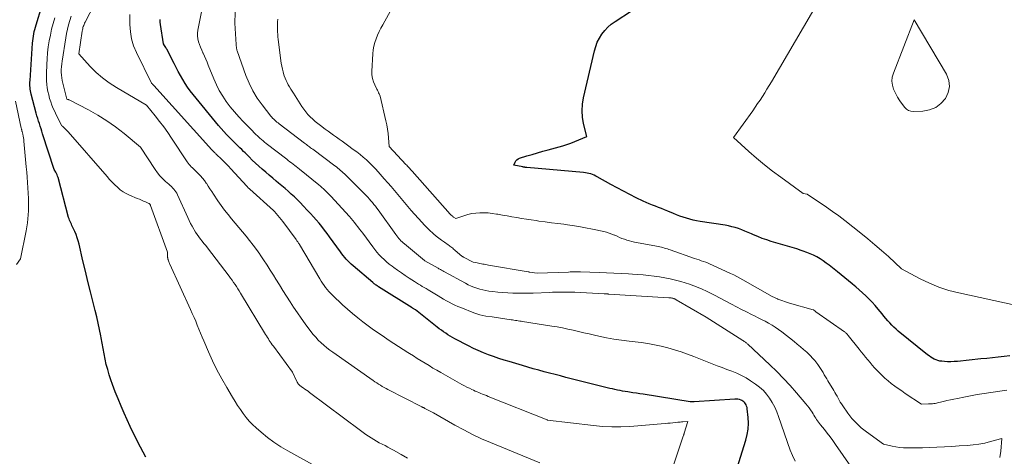
# Model space of a CAD drawing. Units: feet. Extents: x 1171672 to 1176672, y 7068870 to 7076370.
# Drawn here: x 1173230 to 1173415, y 7072837 to 7072919 of the extents above; entities that cross this region are included whole.
import ezdxf

# ---------------------------------------------------------------- set-up
doc = ezdxf.new("R2010")
doc.units = ezdxf.units.FT
doc.header["$MEASUREMENT"] = 0
doc.layers.add('Level 44', color=7, linetype='Continuous', lineweight=0)
doc.layers.add('Level 45', color=7, linetype='Continuous', lineweight=0)

msp = doc.modelspace()

# ---------------------------------------------------------------- linework, layer by layer
at = {"layer": 'Level 44', "color": 32, "linetype": 'Continuous', "lineweight": 30, "flags": 128}
for points, elevation in [([(1173254.02, 7072836.92), (1173253.01, 7072838.81), (1173252.04, 7072840.73), (1173251.11, 7072842.67), (1173249.97, 7072845.14), (1173249.37, 7072846.47), (1173248.81, 7072847.81), (1173248.28, 7072849.17), (1173247.77, 7072850.53), (1173247.48, 7072851.37), (1173247.16, 7072852.33), (1173246.87, 7072853.3), (1173246.62, 7072854.28), (1173246.39, 7072855.27), (1173246.2, 7072856.26), (1173246, 7072857.26), (1173245.82, 7072858.26), (1173245.64, 7072859.26), (1173245.57, 7072859.65), (1173245.35, 7072860.84), (1173245.11, 7072862.03), (1173244.83, 7072863.21), (1173244.54, 7072864.39), (1173244.15, 7072865.91), (1173243.66, 7072867.85), (1173243.17, 7072869.79), (1173242.7, 7072871.74), (1173242.24, 7072873.69), (1173241.53, 7072876.8), (1173241.37, 7072877.41), (1173241.18, 7072878.01), (1173240.96, 7072878.6), (1173240.72, 7072879.18), (1173240.42, 7072879.82), (1173240.31, 7072880.07), (1173240.19, 7072880.32), (1173240.07, 7072880.57), (1173239.95, 7072880.81), (1173239.83, 7072881.06), (1173239.73, 7072881.31), (1173239.64, 7072881.57), (1173239.56, 7072881.83), (1173237.58, 7072889.27), (1173237.49, 7072889.54), (1173237.39, 7072889.81), (1173237.27, 7072890.06), (1173237.14, 7072890.31), (1173236.85, 7072890.79), (1173234.7, 7072897.48), (1173234.54, 7072897.96), (1173234.39, 7072898.44), (1173234.23, 7072898.92), (1173234.08, 7072899.4), (1173233.93, 7072899.88), (1173233.78, 7072900.36), (1173233.64, 7072900.84), (1173233.51, 7072901.33), (1173232.56, 7072904.93), (1173232.48, 7072905.24), (1173232.42, 7072905.55), (1173232.37, 7072905.87), (1173232.34, 7072906.19), (1173232.32, 7072906.5), (1173232.31, 7072906.82), (1173232.31, 7072907.14), (1173232.33, 7072907.46), (1173232.82, 7072914.45), (1173232.86, 7072914.89), (1173232.91, 7072915.33), (1173232.97, 7072915.76), (1173233.05, 7072916.19), (1173233.13, 7072916.62), (1173233.23, 7072917.05), (1173233.34, 7072917.47), (1173233.46, 7072917.89), (1173235.6, 7072924.97)], 2250), ([(1173415.74, 7072855.9), (1173414.68, 7072855.78), (1173413.6, 7072855.65), (1173412.52, 7072855.53), (1173411.44, 7072855.41), (1173410.36, 7072855.3), (1173405.97, 7072854.85), (1173405.35, 7072854.8), (1173404.74, 7072854.78), (1173404.12, 7072854.79), (1173403.51, 7072854.83), (1173403.02, 7072854.87), (1173402.65, 7072854.92), (1173402.29, 7072855), (1173401.95, 7072855.13), (1173401.61, 7072855.28), (1173401.29, 7072855.47), (1173400.97, 7072855.66), (1173400.66, 7072855.88), (1173400.36, 7072856.1), (1173394.89, 7072860.52), (1173394.46, 7072860.88), (1173394.05, 7072861.25), (1173393.66, 7072861.65), (1173393.28, 7072862.05), (1173392.92, 7072862.47), (1173392.56, 7072862.9), (1173392.2, 7072863.32), (1173391.85, 7072863.75), (1173391.12, 7072864.66), (1173390.57, 7072865.3), (1173390.02, 7072865.93), (1173389.43, 7072866.53), (1173388.83, 7072867.11), (1173388.21, 7072867.68), (1173387.58, 7072868.24), (1173386.95, 7072868.79), (1173386.31, 7072869.34), (1173386.25, 7072869.39), (1173385.57, 7072869.96), (1173384.89, 7072870.52), (1173384.2, 7072871.07), (1173383.51, 7072871.62), (1173381.94, 7072872.86), (1173381.39, 7072873.27), (1173380.82, 7072873.68), (1173380.23, 7072874.05), (1173379.64, 7072874.41), (1173379.02, 7072874.73), (1173378.4, 7072875.03), (1173377.75, 7072875.28), (1173377.1, 7072875.52), (1173376.72, 7072875.64), (1173375.86, 7072875.91), (1173375.01, 7072876.18), (1173374.15, 7072876.44), (1173373.29, 7072876.7), (1173371.08, 7072877.34), (1173370.25, 7072877.61), (1173369.42, 7072877.9), (1173368.6, 7072878.22), (1173367.8, 7072878.57), (1173367.38, 7072878.76), (1173366.78, 7072879.02), (1173366.18, 7072879.27), (1173365.58, 7072879.5), (1173364.97, 7072879.72), (1173364.35, 7072879.91), (1173363.72, 7072880.08), (1173363.09, 7072880.22), (1173362.45, 7072880.34), (1173357.77, 7072881.07), (1173357.12, 7072881.19), (1173356.48, 7072881.32), (1173355.85, 7072881.48), (1173355.22, 7072881.66), (1173354.6, 7072881.87), (1173353.98, 7072882.08), (1173353.37, 7072882.31), (1173352.77, 7072882.56), (1173351.72, 7072883), (1173351.14, 7072883.24), (1173350.57, 7072883.47), (1173349.99, 7072883.7), (1173349.41, 7072883.92), (1173348.84, 7072884.14), (1173348.26, 7072884.38), (1173347.7, 7072884.63), (1173347.13, 7072884.89), (1173345.84, 7072885.51), (1173344.64, 7072886.11), (1173343.44, 7072886.71), (1173342.26, 7072887.34), (1173341.09, 7072887.99), (1173338.54, 7072889.42), (1173338.24, 7072889.58), (1173337.94, 7072889.72), (1173337.62, 7072889.85), (1173337.3, 7072889.97), (1173336.98, 7072890.06), (1173336.65, 7072890.14), (1173336.31, 7072890.2), (1173335.98, 7072890.24), (1173325.32, 7072891.17), (1173325.23, 7072891.18), (1173325.14, 7072891.19), (1173325.04, 7072891.2), (1173324.95, 7072891.21), (1173324.86, 7072891.22), (1173324.77, 7072891.24), (1173324.68, 7072891.25), (1173324.59, 7072891.27), (1173322.9, 7072891.59), (1173323.13, 7072892.17), (1173323.28, 7072892.42), (1173323.46, 7072892.64), (1173323.7, 7072892.8), (1173323.96, 7072892.93), (1173325.35, 7072893.34), (1173326.34, 7072893.63), (1173327.33, 7072893.92), (1173328.32, 7072894.21), (1173329.32, 7072894.48), (1173332.08, 7072895.25), (1173332.85, 7072895.48), (1173333.61, 7072895.73), (1173334.35, 7072896.02), (1173335.09, 7072896.34), (1173336.55, 7072897.01), (1173335.97, 7072899.41), (1173335.76, 7072900.61), (1173335.67, 7072901.81), (1173335.75, 7072903.02), (1173335.95, 7072904.22), (1173338, 7072913), (1173338.24, 7072913.84), (1173338.54, 7072914.65), (1173338.93, 7072915.42), (1173339.38, 7072916.16), (1173339.92, 7072916.85), (1173340.5, 7072917.48), (1173341.15, 7072918.04), (1173341.85, 7072918.55), (1173344.94, 7072920.52)], 2270), ([(1173362.85, 7072828.9), (1173366.35, 7072840.09), (1173366.61, 7072841.13), (1173366.78, 7072842.18), (1173366.82, 7072843.25), (1173366.78, 7072844.32), (1173366.6, 7072845.99), (1173366.56, 7072846.23), (1173366.49, 7072846.46), (1173366.4, 7072846.69), (1173366.28, 7072846.9), (1173366.14, 7072847.1), (1173365.97, 7072847.27), (1173365.78, 7072847.41), (1173365.57, 7072847.53), (1173365.45, 7072847.58), (1173365.16, 7072847.69), (1173364.87, 7072847.76), (1173364.57, 7072847.79), (1173364.26, 7072847.8), (1173356.69, 7072847.29), (1173356.59, 7072847.28), (1173356.49, 7072847.28), (1173356.39, 7072847.28), (1173356.29, 7072847.27), (1173356.19, 7072847.27), (1173356.09, 7072847.28), (1173355.99, 7072847.29), (1173355.89, 7072847.3), (1173347.14, 7072848.69), (1173346.5, 7072848.79), (1173345.85, 7072848.89), (1173345.21, 7072848.98), (1173344.56, 7072849.08), (1173344.23, 7072849.12), (1173343.75, 7072849.2), (1173343.27, 7072849.28), (1173342.79, 7072849.37), (1173342.31, 7072849.47), (1173341.83, 7072849.57), (1173341.35, 7072849.68), (1173340.88, 7072849.79), (1173340.4, 7072849.91), (1173332.66, 7072851.86), (1173331.64, 7072852.12), (1173330.62, 7072852.39), (1173329.6, 7072852.65), (1173328.58, 7072852.92), (1173327.56, 7072853.19), (1173326.54, 7072853.48), (1173325.53, 7072853.77), (1173324.52, 7072854.06), (1173322.06, 7072854.8), (1173321.08, 7072855.1), (1173320.11, 7072855.42), (1173319.13, 7072855.75), (1173318.17, 7072856.09), (1173317.21, 7072856.46), (1173316.26, 7072856.86), (1173315.33, 7072857.29), (1173314.42, 7072857.75), (1173311.85, 7072859.1), (1173311.41, 7072859.33), (1173310.98, 7072859.58), (1173310.56, 7072859.84), (1173310.15, 7072860.11), (1173309.74, 7072860.4), (1173309.34, 7072860.68), (1173308.94, 7072860.98), (1173308.55, 7072861.29), (1173304.52, 7072864.49), (1173303.94, 7072864.85), (1173303.88, 7072864.89), (1173297.59, 7072868.83), (1173297.45, 7072868.92), (1173297.3, 7072869.01), (1173297.16, 7072869.11), (1173297.02, 7072869.2), (1173296.89, 7072869.3), (1173296.75, 7072869.4), (1173296.62, 7072869.51), (1173296.49, 7072869.62), (1173292.82, 7072872.76), (1173292.48, 7072873.05), (1173292.16, 7072873.36), (1173291.85, 7072873.67), (1173291.55, 7072874), (1173291.27, 7072874.34), (1173290.98, 7072874.68), (1173290.71, 7072875.03), (1173290.45, 7072875.39), (1173288.42, 7072878.18), (1173287.94, 7072878.82), (1173287.45, 7072879.46), (1173286.95, 7072880.1), (1173286.44, 7072880.72), (1173285.92, 7072881.34), (1173285.39, 7072881.94), (1173284.85, 7072882.54), (1173284.3, 7072883.13), (1173283.5, 7072883.98), (1173282.95, 7072884.55), (1173282.4, 7072885.11), (1173281.83, 7072885.66), (1173281.25, 7072886.19), (1173280.67, 7072886.72), (1173280.07, 7072887.24), (1173279.47, 7072887.75), (1173278.87, 7072888.26), (1173278.42, 7072888.63), (1173277.76, 7072889.17), (1173277.11, 7072889.72), (1173276.46, 7072890.27), (1173275.82, 7072890.83), (1173275.19, 7072891.4), (1173274.56, 7072891.97), (1173273.94, 7072892.56), (1173273.34, 7072893.15), (1173272.59, 7072893.89), (1173272.28, 7072894.2), (1173271.96, 7072894.52), (1173271.64, 7072894.83), (1173271.33, 7072895.15), (1173271.01, 7072895.46), (1173270.69, 7072895.77), (1173270.38, 7072896.09), (1173270.06, 7072896.4), (1173269.63, 7072896.84), (1173269.1, 7072897.38), (1173268.59, 7072897.93), (1173268.09, 7072898.5), (1173267.6, 7072899.07), (1173262.87, 7072904.85), (1173262.34, 7072905.52), (1173261.84, 7072906.21), (1173261.37, 7072906.92), (1173260.92, 7072907.64), (1173260.5, 7072908.38), (1173260.08, 7072909.13), (1173259.68, 7072909.88), (1173259.29, 7072910.64), (1173257.93, 7072913.32), (1173257.84, 7072913.49), (1173257.74, 7072913.67), (1173257.64, 7072913.83), (1173257.54, 7072914), (1173257.33, 7072914.33), (1173256.76, 7072917.97), (1173256.72, 7072918.42), (1173256.71, 7072918.87)], 2260)]:
    msp.add_lwpolyline(points, dxfattribs=dict(at, elevation=elevation))
at = {"layer": 'Level 45', "color": 32, "linetype": 'Continuous', "lineweight": 0, "flags": 128}
for points, elevation in [([(1173415.18, 7072849.46), (1173412.21, 7072849.02), (1173410.94, 7072848.82), (1173409.67, 7072848.62), (1173408.41, 7072848.39), (1173407.15, 7072848.16), (1173405.96, 7072847.92), (1173405.3, 7072847.79), (1173404.64, 7072847.65), (1173403.98, 7072847.5), (1173403.32, 7072847.34), (1173402.5, 7072847.13), (1173402.25, 7072847.08), (1173402.01, 7072847.03), (1173401.77, 7072846.99), (1173401.52, 7072846.95), (1173401.28, 7072846.92), (1173401.03, 7072846.9), (1173400.78, 7072846.89), (1173400.54, 7072846.88), (1173399.24, 7072846.85), (1173396.18, 7072848.86), (1173395.52, 7072849.31), (1173394.86, 7072849.76), (1173394.22, 7072850.22), (1173393.58, 7072850.69), (1173392.96, 7072851.19), (1173392.36, 7072851.7), (1173391.78, 7072852.25), (1173391.23, 7072852.82), (1173390.89, 7072853.19), (1173390.45, 7072853.66), (1173390.02, 7072854.15), (1173389.6, 7072854.63), (1173389.18, 7072855.13), (1173388.76, 7072855.62), (1173388.35, 7072856.12), (1173387.95, 7072856.62), (1173387.54, 7072857.13), (1173385.53, 7072859.68), (1173385.46, 7072859.78), (1173385.38, 7072859.87), (1173385.29, 7072859.97), (1173385.21, 7072860.06), (1173385.12, 7072860.14), (1173385.03, 7072860.23), (1173384.93, 7072860.3), (1173384.83, 7072860.38), (1173379.44, 7072864.16), (1173379.42, 7072864.18), (1173379.4, 7072864.19), (1173379.38, 7072864.2), (1173379.37, 7072864.21), (1173379.3, 7072864.27), (1173379.28, 7072864.28), (1173379.26, 7072864.29), (1173379.24, 7072864.3), (1173379.23, 7072864.32), (1173379.09, 7072864.42), (1173378.98, 7072864.49), (1173378.94, 7072864.51), (1173378.92, 7072864.51), (1173374.54, 7072865.73), (1173372.31, 7072866.53), (1173372.29, 7072866.54), (1173372.28, 7072866.54), (1173372.26, 7072866.55), (1173372.24, 7072866.56), (1173371.28, 7072866.98), (1173365.76, 7072870.14), (1173365.21, 7072870.45), (1173364.64, 7072870.75), (1173364.07, 7072871.04), (1173363.5, 7072871.31), (1173360.08, 7072872.9), (1173359.67, 7072873.08), (1173359.26, 7072873.25), (1173358.85, 7072873.41), (1173358.43, 7072873.56), (1173358.01, 7072873.7), (1173357.59, 7072873.85), (1173357.16, 7072873.99), (1173356.74, 7072874.14), (1173352.2, 7072875.74), (1173351.93, 7072875.83), (1173351.65, 7072875.92), (1173351.37, 7072876.01), (1173351.09, 7072876.09), (1173350.81, 7072876.17), (1173350.53, 7072876.24), (1173350.25, 7072876.31), (1173349.97, 7072876.36), (1173345.49, 7072877.2), (1173345.01, 7072877.3), (1173344.54, 7072877.42), (1173344.07, 7072877.57), (1173343.61, 7072877.73), (1173343.15, 7072877.9), (1173342.7, 7072878.09), (1173342.25, 7072878.28), (1173341.8, 7072878.47), (1173341.74, 7072878.5), (1173341.25, 7072878.7), (1173340.76, 7072878.88), (1173340.26, 7072879.03), (1173339.75, 7072879.16), (1173337.61, 7072879.63), (1173336.34, 7072879.9), (1173335.07, 7072880.13), (1173333.8, 7072880.33), (1173332.52, 7072880.51), (1173332.29, 7072880.54), (1173331.12, 7072880.68), (1173329.95, 7072880.83), (1173328.78, 7072880.99), (1173327.61, 7072881.15), (1173327.09, 7072881.22), (1173326.18, 7072881.35), (1173325.27, 7072881.48), (1173324.37, 7072881.63), (1173323.47, 7072881.78), (1173323.44, 7072881.79), (1173322.55, 7072881.94), (1173321.66, 7072882.1), (1173320.78, 7072882.26), (1173319.89, 7072882.41), (1173319.65, 7072882.46), (1173318.88, 7072882.57), (1173318.11, 7072882.65), (1173317.33, 7072882.69), (1173316.55, 7072882.69), (1173315.78, 7072882.64), (1173315.02, 7072882.53), (1173314.27, 7072882.36), (1173313.53, 7072882.13), (1173312.03, 7072881.59), (1173311.6, 7072881.89), (1173311.52, 7072881.96), (1173311.44, 7072882.02), (1173311.36, 7072882.09), (1173311.28, 7072882.16), (1173311.2, 7072882.23), (1173311.13, 7072882.3), (1173311.05, 7072882.38), (1173310.98, 7072882.45), (1173303.87, 7072890.48), (1173303.72, 7072890.64), (1173303.58, 7072890.8), (1173303.44, 7072890.96), (1173303.3, 7072891.12), (1173303.15, 7072891.28), (1173303.01, 7072891.44), (1173302.87, 7072891.59), (1173302.72, 7072891.75), (1173299.57, 7072895.13), (1173299.44, 7072896.74), (1173299.36, 7072897.54), (1173299.26, 7072898.34), (1173299.11, 7072899.14), (1173298.95, 7072899.93), (1173297.88, 7072904.53), (1173297.69, 7072904.97), (1173297.59, 7072905.19), (1173297.48, 7072905.41), (1173297.38, 7072905.63), (1173297.27, 7072905.84), (1173296.87, 7072906.63), (1173296.62, 7072907.24), (1173296.43, 7072907.87), (1173296.34, 7072908.53), (1173296.32, 7072909.19), (1173296.49, 7072912.48), (1173296.56, 7072913.2), (1173296.68, 7072913.91), (1173296.87, 7072914.6), (1173297.11, 7072915.28), (1173297.4, 7072915.95), (1173297.7, 7072916.62), (1173298.03, 7072917.27), (1173298.37, 7072917.91), (1173305.32, 7072930.57)], 2268), ([(1173416.78, 7072865.39), (1173406.24, 7072867.67), (1173404.35, 7072868.16), (1173402.5, 7072868.75), (1173400.71, 7072869.49), (1173398.95, 7072870.34), (1173395.5, 7072872.18), (1173393.02, 7072874.47), (1173391.76, 7072875.6), (1173390.49, 7072876.71), (1173389.19, 7072877.8), (1173387.88, 7072878.86), (1173384.87, 7072881.23), (1173383.74, 7072882.1), (1173382.59, 7072882.95), (1173381.43, 7072883.76), (1173380.25, 7072884.56), (1173377.87, 7072886.13), (1173377.8, 7072886.16), (1173377.08, 7072886.31), (1173372.89, 7072889.34), (1173371.35, 7072890.5), (1173369.83, 7072891.69), (1173368.35, 7072892.93), (1173366.9, 7072894.2), (1173364.03, 7072896.79), (1173367.63, 7072901.81), (1173368.1, 7072902.47), (1173368.55, 7072903.14), (1173369, 7072903.81), (1173369.44, 7072904.49), (1173369.87, 7072905.18), (1173370.3, 7072905.86), (1173370.71, 7072906.56), (1173371.13, 7072907.25), (1173384.63, 7072930.33)], 2272), ([(1173327.79, 7072835.85), (1173318.57, 7072839.63), (1173316.86, 7072840.37), (1173315.18, 7072841.15), (1173313.52, 7072842), (1173311.89, 7072842.9), (1173307.84, 7072845.23), (1173306.23, 7072846.05), (1173306.16, 7072846.08), (1173306.1, 7072846.12), (1173306.03, 7072846.15), (1173305.97, 7072846.19), (1173305.9, 7072846.22), (1173305.83, 7072846.25), (1173305.77, 7072846.29), (1173305.7, 7072846.32), (1173299.34, 7072849.59), (1173298.98, 7072849.78), (1173298.62, 7072849.97), (1173298.27, 7072850.17), (1173297.92, 7072850.38), (1173297.57, 7072850.59), (1173297.23, 7072850.81), (1173296.89, 7072851.04), (1173296.55, 7072851.27), (1173289.02, 7072856.55), (1173288.44, 7072856.97), (1173287.88, 7072857.41), (1173287.34, 7072857.87), (1173286.81, 7072858.35), (1173286.3, 7072858.85), (1173285.81, 7072859.37), (1173285.35, 7072859.91), (1173284.91, 7072860.47), (1173283.83, 7072861.91), (1173283.1, 7072862.92), (1173282.38, 7072863.94), (1173281.69, 7072864.98), (1173281.01, 7072866.03), (1173280.35, 7072867.09), (1173279.69, 7072868.15), (1173279.03, 7072869.21), (1173278.37, 7072870.27), (1173277.93, 7072870.98), (1173277.32, 7072871.94), (1173276.7, 7072872.9), (1173276.07, 7072873.85), (1173275.43, 7072874.79), (1173275.33, 7072874.93), (1173274.72, 7072875.79), (1173274.09, 7072876.64), (1173273.45, 7072877.48), (1173272.79, 7072878.3), (1173272.12, 7072879.12), (1173271.45, 7072879.94), (1173270.77, 7072880.75), (1173270.08, 7072881.55), (1173269.4, 7072882.38), (1173268.74, 7072883.21), (1173268.11, 7072884.07), (1173267.51, 7072884.95), (1173266.69, 7072886.17), (1173266.35, 7072886.68), (1173266.02, 7072887.19), (1173265.68, 7072887.7), (1173265.35, 7072888.22), (1173265.33, 7072888.24), (1173265, 7072888.73), (1173264.64, 7072889.2), (1173264.25, 7072889.64), (1173263.83, 7072890.06), (1173263.41, 7072890.45), (1173263.19, 7072890.66), (1173262.97, 7072890.87), (1173262.75, 7072891.09), (1173262.53, 7072891.3), (1173262.32, 7072891.52), (1173262.11, 7072891.75), (1173261.93, 7072892), (1173261.75, 7072892.25), (1173258.84, 7072896.64), (1173258.11, 7072897.71), (1173257.36, 7072898.77), (1173256.59, 7072899.81), (1173255.79, 7072900.84), (1173254.17, 7072902.87), (1173248.51, 7072906.17), (1173247.18, 7072907.03), (1173245.91, 7072907.96), (1173244.73, 7072908.99), (1173243.61, 7072910.11), (1173241.46, 7072912.44), (1173242.11, 7072916.72), (1173242.15, 7072916.94), (1173242.19, 7072917.15), (1173242.25, 7072917.37), (1173242.31, 7072917.58), (1173242.38, 7072917.78), (1173242.46, 7072917.99), (1173242.55, 7072918.19), (1173242.65, 7072918.38), (1173246.09, 7072925.05)], 2256), ([(1173375.55, 7072836.15), (1173375.07, 7072837.19), (1173374.66, 7072838.25), (1173372.47, 7072844.54), (1173372.13, 7072845.43), (1173371.74, 7072846.29), (1173371.29, 7072847.12), (1173370.8, 7072847.94), (1173370.23, 7072848.69), (1173369.62, 7072849.4), (1173368.92, 7072850.02), (1173368.17, 7072850.59), (1173367.22, 7072851.23), (1173366.39, 7072851.75), (1173365.53, 7072852.22), (1173364.64, 7072852.63), (1173363.73, 7072853), (1173362.81, 7072853.34), (1173361.89, 7072853.68), (1173360.97, 7072854.04), (1173360.05, 7072854.4), (1173356.61, 7072855.78), (1173355.42, 7072856.23), (1173354.21, 7072856.66), (1173352.99, 7072857.04), (1173351.76, 7072857.4), (1173350.52, 7072857.71), (1173349.27, 7072857.98), (1173348.01, 7072858.19), (1173346.74, 7072858.36), (1173344.5, 7072858.62), (1173343.07, 7072858.8), (1173341.65, 7072859.02), (1173340.23, 7072859.29), (1173338.82, 7072859.58), (1173337.99, 7072859.77), (1173337, 7072860), (1173336, 7072860.23), (1173335.01, 7072860.46), (1173334.02, 7072860.69), (1173333.02, 7072860.91), (1173332.03, 7072861.11), (1173331.02, 7072861.3), (1173330.02, 7072861.46), (1173324.55, 7072862.32), (1173324.28, 7072862.36), (1173324.01, 7072862.41), (1173323.74, 7072862.45), (1173323.47, 7072862.5), (1173323.2, 7072862.54), (1173322.93, 7072862.58), (1173322.66, 7072862.62), (1173322.39, 7072862.66), (1173318.86, 7072863.18), (1173317.69, 7072863.35), (1173317.11, 7072863.46), (1173316.53, 7072863.59), (1173315.97, 7072863.77), (1173315.41, 7072863.96), (1173312.97, 7072864.92), (1173312.42, 7072865.15), (1173311.88, 7072865.39), (1173311.34, 7072865.65), (1173310.81, 7072865.93), (1173310.29, 7072866.22), (1173309.77, 7072866.51), (1173309.25, 7072866.81), (1173308.73, 7072867.12), (1173307.2, 7072868.04), (1173306.84, 7072868.26), (1173306.48, 7072868.48), (1173306.12, 7072868.69), (1173305.76, 7072868.91), (1173305.41, 7072869.12), (1173305.05, 7072869.34), (1173304.7, 7072869.57), (1173304.34, 7072869.79), (1173303.29, 7072870.47), (1173302.57, 7072870.95), (1173301.86, 7072871.43), (1173301.16, 7072871.93), (1173300.46, 7072872.44), (1173300.1, 7072872.7), (1173299.6, 7072873.09), (1173299.1, 7072873.5), (1173298.63, 7072873.93), (1173298.16, 7072874.36), (1173297.72, 7072874.82), (1173297.29, 7072875.3), (1173296.88, 7072875.79), (1173296.49, 7072876.3), (1173294.63, 7072878.84), (1173294.33, 7072879.24), (1173294.03, 7072879.65), (1173293.73, 7072880.05), (1173293.42, 7072880.45), (1173293.11, 7072880.84), (1173292.79, 7072881.23), (1173292.46, 7072881.61), (1173292.13, 7072881.99), (1173288.64, 7072885.79), (1173288.38, 7072886.07), (1173288.11, 7072886.35), (1173287.84, 7072886.62), (1173287.56, 7072886.89), (1173287.28, 7072887.15), (1173286.99, 7072887.41), (1173286.7, 7072887.66), (1173286.4, 7072887.9), (1173282.77, 7072890.86), (1173282.48, 7072891.09), (1173282.18, 7072891.33), (1173281.88, 7072891.56), (1173281.59, 7072891.79), (1173281.29, 7072892.02), (1173280.99, 7072892.25), (1173280.69, 7072892.48), (1173280.39, 7072892.71), (1173276.54, 7072895.66), (1173276.25, 7072895.9), (1173275.95, 7072896.14), (1173275.67, 7072896.39), (1173275.38, 7072896.64), (1173275.1, 7072896.9), (1173274.96, 7072897.03), (1173274.83, 7072897.16), (1173274.69, 7072897.29), (1173274.56, 7072897.42), (1173274.43, 7072897.56), (1173274.29, 7072897.69), (1173274.16, 7072897.82), (1173274.03, 7072897.96), (1173272.24, 7072899.77), (1173271.4, 7072900.66), (1173270.59, 7072901.58), (1173269.82, 7072902.53), (1173269.08, 7072903.51), (1173268.4, 7072904.53), (1173267.77, 7072905.57), (1173267.22, 7072906.66), (1173266.73, 7072907.78), (1173265.71, 7072910.33), (1173265.48, 7072910.9), (1173265.24, 7072911.46), (1173264.99, 7072912.02), (1173264.74, 7072912.57), (1173264.7, 7072912.66), (1173264.47, 7072913.17), (1173264.26, 7072913.69), (1173264.06, 7072914.21), (1173263.88, 7072914.74), (1173263.75, 7072915.27), (1173263.67, 7072915.81), (1173263.68, 7072916.35), (1173263.75, 7072916.89), (1173264.71, 7072921.59)], 2262), ([(1173386.01, 7072835.19), (1173383.14, 7072839.31), (1173382.64, 7072840.02), (1173382.12, 7072840.72), (1173381.58, 7072841.41), (1173381.04, 7072842.09), (1173380.33, 7072842.96), (1173380.14, 7072843.21), (1173379.95, 7072843.45), (1173379.77, 7072843.71), (1173379.59, 7072843.97), (1173379.42, 7072844.23), (1173379.25, 7072844.49), (1173379.09, 7072844.75), (1173378.92, 7072845.02), (1173378.73, 7072845.33), (1173378.47, 7072845.75), (1173378.19, 7072846.15), (1173377.89, 7072846.55), (1173377.58, 7072846.93), (1173375.85, 7072848.96), (1173374.64, 7072850.32), (1173373.4, 7072851.66), (1173372.12, 7072852.96), (1173370.81, 7072854.23), (1173366.72, 7072858.06), (1173366.61, 7072858.16), (1173366.5, 7072858.25), (1173366.39, 7072858.34), (1173366.28, 7072858.43), (1173366.16, 7072858.52), (1173366.05, 7072858.6), (1173365.93, 7072858.68), (1173365.81, 7072858.76), (1173358.91, 7072863.11), (1173353.31, 7072866.4), (1173353.22, 7072866.45), (1173353.13, 7072866.49), (1173353.04, 7072866.54), (1173352.95, 7072866.58), (1173352.86, 7072866.61), (1173352.77, 7072866.64), (1173352.67, 7072866.67), (1173352.58, 7072866.69), (1173352.5, 7072866.71), (1173352.36, 7072866.73), (1173352.23, 7072866.75), (1173352.09, 7072866.77), (1173351.95, 7072866.78), (1173340.69, 7072867.46), (1173340.63, 7072867.47), (1173340.56, 7072867.47), (1173340.5, 7072867.48), (1173340.43, 7072867.48), (1173340.36, 7072867.48), (1173340.3, 7072867.48), (1173340.23, 7072867.49), (1173340.17, 7072867.49), (1173340.13, 7072867.49), (1173340.05, 7072867.5), (1173339.96, 7072867.5), (1173339.88, 7072867.51), (1173339.8, 7072867.51), (1173334.3, 7072867.8), (1173333.71, 7072867.82), (1173333.12, 7072867.84), (1173332.53, 7072867.84), (1173331.93, 7072867.84), (1173331.34, 7072867.82), (1173330.75, 7072867.81), (1173330.16, 7072867.79), (1173329.56, 7072867.77), (1173326.55, 7072867.65), (1173325.6, 7072867.63), (1173324.65, 7072867.62), (1173323.7, 7072867.63), (1173322.75, 7072867.65), (1173321.8, 7072867.69), (1173320.85, 7072867.75), (1173319.91, 7072867.84), (1173318.97, 7072867.94), (1173318.25, 7072868.03), (1173317.67, 7072868.12), (1173317.1, 7072868.23), (1173316.54, 7072868.38), (1173315.98, 7072868.55), (1173315.44, 7072868.75), (1173314.9, 7072868.97), (1173314.37, 7072869.22), (1173313.86, 7072869.49), (1173309.94, 7072871.63), (1173309.79, 7072871.72), (1173309.64, 7072871.8), (1173309.49, 7072871.88), (1173309.34, 7072871.97), (1173309.19, 7072872.05), (1173309.04, 7072872.14), (1173308.89, 7072872.22), (1173308.74, 7072872.3), (1173306.27, 7072873.69), (1173306.21, 7072873.72), (1173302.43, 7072876.86), (1173302.21, 7072877.05), (1173301.99, 7072877.25), (1173301.78, 7072877.46), (1173301.57, 7072877.68), (1173301.38, 7072877.9), (1173301.19, 7072878.13), (1173301, 7072878.37), (1173300.82, 7072878.61), (1173297.51, 7072883.22), (1173297.25, 7072883.57), (1173296.99, 7072883.92), (1173296.71, 7072884.27), (1173296.44, 7072884.61), (1173296.15, 7072884.94), (1173295.86, 7072885.27), (1173295.56, 7072885.59), (1173295.25, 7072885.9), (1173291.44, 7072889.74), (1173291.2, 7072889.97), (1173290.95, 7072890.2), (1173290.71, 7072890.42), (1173290.45, 7072890.64), (1173290.2, 7072890.85), (1173289.94, 7072891.06), (1173289.68, 7072891.27), (1173289.41, 7072891.47), (1173285.26, 7072894.59), (1173285.06, 7072894.73), (1173284.87, 7072894.88), (1173284.67, 7072895.02), (1173284.48, 7072895.17), (1173284.28, 7072895.32), (1173284.09, 7072895.46), (1173283.89, 7072895.61), (1173283.7, 7072895.76), (1173278.98, 7072899.34), (1173278.77, 7072899.51), (1173278.56, 7072899.67), (1173278.35, 7072899.85), (1173278.14, 7072900.02), (1173277.95, 7072900.2), (1173277.75, 7072900.39), (1173277.58, 7072900.59), (1173277.4, 7072900.8), (1173275.77, 7072902.89), (1173274.85, 7072904.19), (1173274.03, 7072905.54), (1173273.34, 7072906.96), (1173272.74, 7072908.43), (1173271.12, 7072913.02), (1173271.08, 7072913.16), (1173271.04, 7072913.31), (1173271.01, 7072913.46), (1173270.99, 7072913.6), (1173270.97, 7072913.75), (1173270.95, 7072913.91), (1173270.94, 7072914.06), (1173270.93, 7072914.21), (1173270.67, 7072918.21), (1173270.79, 7072922.19)], 2264), ([(1173286.34, 7072834.9), (1173280.59, 7072838.07), (1173279.28, 7072838.86), (1173278, 7072839.69), (1173276.78, 7072840.61), (1173275.6, 7072841.58), (1173274.67, 7072842.4), (1173274.01, 7072843.02), (1173273.38, 7072843.67), (1173272.79, 7072844.36), (1173272.23, 7072845.08), (1173271.71, 7072845.82), (1173271.2, 7072846.58), (1173270.71, 7072847.34), (1173270.24, 7072848.12), (1173269.16, 7072849.94), (1173268.22, 7072851.58), (1173267.33, 7072853.25), (1173266.51, 7072854.95), (1173265.73, 7072856.67), (1173264.86, 7072858.68), (1173264.55, 7072859.41), (1173264.25, 7072860.15), (1173263.94, 7072860.88), (1173263.65, 7072861.62), (1173263.35, 7072862.36), (1173263.04, 7072863.1), (1173262.72, 7072863.83), (1173262.4, 7072864.55), (1173258.53, 7072873.05), (1173258.46, 7072873.21), (1173258.4, 7072873.36), (1173258.33, 7072873.52), (1173258.27, 7072873.68), (1173258.2, 7072873.86), (1173258.18, 7072873.93), (1173258.16, 7072873.99), (1173258.15, 7072874.06), (1173258.13, 7072874.13), (1173258.12, 7072874.2), (1173258.11, 7072874.27), (1173258.1, 7072874.34), (1173258.1, 7072874.41), (1173258.05, 7072875.34), (1173254.9, 7072884.07), (1173254.88, 7072884.13), (1173254.85, 7072884.18), (1173254.82, 7072884.23), (1173254.78, 7072884.28), (1173254.74, 7072884.32), (1173254.7, 7072884.36), (1173254.65, 7072884.4), (1173254.59, 7072884.42), (1173253.95, 7072884.72), (1173253.57, 7072884.89), (1173253.19, 7072885.06), (1173252.8, 7072885.22), (1173252.42, 7072885.38), (1173250.98, 7072885.98), (1173250.36, 7072886.28), (1173249.77, 7072886.62), (1173249.22, 7072887.02), (1173248.69, 7072887.47), (1173248.19, 7072887.95), (1173247.71, 7072888.45), (1173247.23, 7072888.95), (1173246.77, 7072889.47), (1173239.45, 7072897.84), (1173239.29, 7072898.02), (1173239.13, 7072898.2), (1173238.96, 7072898.38), (1173238.79, 7072898.55), (1173238.48, 7072898.87), (1173238.43, 7072898.9), (1173238.42, 7072898.91), (1173238.32, 7072898.97), (1173237.25, 7072901.05), (1173236.95, 7072901.65), (1173236.68, 7072902.25), (1173236.43, 7072902.87), (1173236.2, 7072903.49), (1173236, 7072904.13), (1173235.83, 7072904.77), (1173235.69, 7072905.42), (1173235.57, 7072906.07), (1173235.48, 7072906.75), (1173235.42, 7072907.42), (1173235.4, 7072908.09), (1173235.41, 7072908.76), (1173235.46, 7072910.44), (1173235.52, 7072911.55), (1173235.62, 7072912.67), (1173235.75, 7072913.78), (1173235.92, 7072914.88), (1173236.14, 7072915.98), (1173236.38, 7072917.07), (1173236.66, 7072918.16), (1173236.97, 7072919.23)], 2252), ([(1173238.36, 7072907.47), (1173238.27, 7072907.98), (1173238.22, 7072908.5), (1173238.19, 7072909.01), (1173238.19, 7072909.54), (1173238.21, 7072910.06), (1173238.26, 7072910.57), (1173238.33, 7072911.09), (1173239.03, 7072915.48), (1173239.18, 7072916.3), (1173239.36, 7072917.11), (1173239.56, 7072917.92), (1173239.79, 7072918.72), (1173240.06, 7072919.51)], 2254), ([(1173352.87, 7072835.58), (1173354.64, 7072840.87), (1173354.67, 7072840.94), (1173354.69, 7072841), (1173354.71, 7072841.07), (1173354.74, 7072841.14), (1173354.76, 7072841.21), (1173354.78, 7072841.28), (1173354.8, 7072841.35), (1173354.82, 7072841.42), (1173355.47, 7072843.61), (1173354.54, 7072843.53), (1173354.31, 7072843.51), (1173354.07, 7072843.49), (1173353.83, 7072843.47), (1173353.6, 7072843.44), (1173353.13, 7072843.39), (1173352.66, 7072843.34), (1173352.19, 7072843.29), (1173351.72, 7072843.25), (1173351.25, 7072843.21), (1173344.63, 7072842.67), (1173342.93, 7072842.59), (1173341.23, 7072842.57), (1173339.53, 7072842.66), (1173337.83, 7072842.81), (1173329.24, 7072843.86), (1173329.13, 7072843.9), (1173318.11, 7072848.29), (1173317.76, 7072848.43), (1173317.41, 7072848.57), (1173317.06, 7072848.71), (1173316.71, 7072848.85), (1173316.36, 7072849), (1173316.02, 7072849.15), (1173315.67, 7072849.3), (1173315.33, 7072849.46), (1173315.06, 7072849.59), (1173314.59, 7072849.82), (1173314.12, 7072850.05), (1173313.66, 7072850.3), (1173313.2, 7072850.55), (1173309.26, 7072852.76), (1173308.51, 7072853.18), (1173307.77, 7072853.61), (1173307.03, 7072854.05), (1173306.3, 7072854.5), (1173305.57, 7072854.95), (1173304.84, 7072855.41), (1173304.12, 7072855.87), (1173303.39, 7072856.33), (1173303.09, 7072856.52), (1173302.21, 7072857.08), (1173301.34, 7072857.65), (1173300.47, 7072858.22), (1173299.6, 7072858.79), (1173298.71, 7072859.38), (1173297.68, 7072860.08), (1173296.66, 7072860.79), (1173295.66, 7072861.52), (1173294.66, 7072862.27), (1173293.68, 7072863.03), (1173292.72, 7072863.82), (1173291.79, 7072864.64), (1173290.86, 7072865.47), (1173288.96, 7072867.24), (1173288.62, 7072867.58), (1173288.28, 7072867.94), (1173287.97, 7072868.31), (1173287.66, 7072868.69), (1173287.38, 7072869.08), (1173287.1, 7072869.48), (1173286.83, 7072869.89), (1173286.58, 7072870.3), (1173282.77, 7072876.73), (1173282.7, 7072876.85), (1173282.62, 7072876.97), (1173282.54, 7072877.1), (1173282.47, 7072877.22), (1173282.39, 7072877.34), (1173282.3, 7072877.46), (1173282.22, 7072877.57), (1173282.14, 7072877.69), (1173279.67, 7072881.08), (1173278.12, 7072882.93), (1173278.1, 7072882.95), (1173278.09, 7072882.97), (1173278.07, 7072882.98), (1173278.05, 7072883), (1173277.98, 7072883.07), (1173277.97, 7072883.09), (1173277.95, 7072883.1), (1173277.93, 7072883.12), (1173277.91, 7072883.14), (1173273.47, 7072887.12), (1173273.4, 7072887.18), (1173273.33, 7072887.25), (1173273.26, 7072887.31), (1173273.19, 7072887.38), (1173273.12, 7072887.45), (1173273.06, 7072887.52), (1173272.99, 7072887.59), (1173272.92, 7072887.66), (1173269.95, 7072890.95), (1173269.52, 7072891.41), (1173269.08, 7072891.87), (1173268.63, 7072892.31), (1173268.18, 7072892.75), (1173267.27, 7072893.61), (1173267.15, 7072893.72), (1173267.04, 7072893.83), (1173266.93, 7072893.93), (1173266.81, 7072894.04), (1173266.7, 7072894.15), (1173266.59, 7072894.26), (1173266.48, 7072894.38), (1173266.37, 7072894.49), (1173255.51, 7072906.53), (1173255.46, 7072906.59), (1173255.4, 7072906.65), (1173255.35, 7072906.72), (1173255.29, 7072906.78), (1173255.18, 7072906.9), (1173255.15, 7072906.92), (1173255.09, 7072906.99), (1173252.25, 7072912.71), (1173251.73, 7072913.97), (1173251.33, 7072915.25), (1173251.12, 7072916.58), (1173251.03, 7072917.94), (1173251.04, 7072919.85)], 2258), ([(1173413.92, 7072836.86), (1173414.05, 7072838.04), (1173414.26, 7072840.39), (1173412.13, 7072839.82), (1173411.06, 7072839.56), (1173409.98, 7072839.35), (1173408.89, 7072839.2), (1173407.8, 7072839.1), (1173406.27, 7072839), (1173404.89, 7072838.92), (1173403.51, 7072838.84), (1173402.12, 7072838.78), (1173400.74, 7072838.72), (1173399.41, 7072838.67), (1173398.69, 7072838.65), (1173397.98, 7072838.63), (1173397.26, 7072838.63), (1173396.55, 7072838.63), (1173395.84, 7072838.67), (1173395.13, 7072838.73), (1173394.43, 7072838.84), (1173393.73, 7072838.97), (1173392.14, 7072839.34), (1173388.92, 7072841.65), (1173387.94, 7072842.43), (1173387.03, 7072843.26), (1173386.2, 7072844.18), (1173385.43, 7072845.16), (1173384.47, 7072846.53), (1173384.23, 7072846.87), (1173384.01, 7072847.22), (1173383.8, 7072847.58), (1173383.6, 7072847.95), (1173383.41, 7072848.32), (1173383.21, 7072848.69), (1173383, 7072849.05), (1173382.79, 7072849.41), (1173381.72, 7072851.19), (1173381.49, 7072851.58), (1173381.26, 7072851.97), (1173381.03, 7072852.36), (1173380.8, 7072852.75), (1173380.56, 7072853.13), (1173380.32, 7072853.51), (1173380.06, 7072853.88), (1173379.8, 7072854.25), (1173379.61, 7072854.51), (1173379.24, 7072854.99), (1173378.84, 7072855.45), (1173378.42, 7072855.9), (1173377.99, 7072856.32), (1173377.74, 7072856.55), (1173377.16, 7072857.07), (1173376.58, 7072857.58), (1173375.98, 7072858.08), (1173375.38, 7072858.57), (1173373.06, 7072860.4), (1173372.47, 7072860.84), (1173371.86, 7072861.26), (1173371.24, 7072861.65), (1173370.6, 7072862.02), (1173369.95, 7072862.36), (1173369.29, 7072862.71), (1173368.64, 7072863.04), (1173367.98, 7072863.37), (1173367.41, 7072863.65), (1173366.47, 7072864.11), (1173365.53, 7072864.59), (1173364.6, 7072865.07), (1173363.67, 7072865.56), (1173360.5, 7072867.26), (1173359.73, 7072867.65), (1173358.97, 7072868.02), (1173358.19, 7072868.38), (1173357.4, 7072868.71), (1173356.6, 7072869.02), (1173355.8, 7072869.31), (1173354.98, 7072869.56), (1173354.16, 7072869.79), (1173353.15, 7072870.05), (1173352.16, 7072870.29), (1173351.16, 7072870.5), (1173350.17, 7072870.68), (1173349.16, 7072870.83), (1173348.15, 7072870.94), (1173347.14, 7072871.05), (1173346.13, 7072871.13), (1173345.11, 7072871.2), (1173344.4, 7072871.23), (1173343.03, 7072871.3), (1173341.66, 7072871.37), (1173340.28, 7072871.43), (1173338.91, 7072871.48), (1173335.41, 7072871.6), (1173335.13, 7072871.61), (1173334.85, 7072871.61), (1173334.57, 7072871.61), (1173334.29, 7072871.61), (1173334.01, 7072871.61), (1173333.73, 7072871.61), (1173333.45, 7072871.6), (1173333.17, 7072871.59), (1173327.28, 7072871.38), (1173325.82, 7072871.59), (1173325.8, 7072871.59), (1173325.78, 7072871.59), (1173325.76, 7072871.6), (1173325.74, 7072871.6), (1173325.66, 7072871.61), (1173325.64, 7072871.62), (1173325.62, 7072871.62), (1173325.6, 7072871.62), (1173325.58, 7072871.63), (1173318.15, 7072872.9), (1173317.89, 7072872.95), (1173317.62, 7072873), (1173317.36, 7072873.04), (1173317.1, 7072873.09), (1173316.84, 7072873.14), (1173316.57, 7072873.19), (1173316.31, 7072873.25), (1173316.05, 7072873.3), (1173315.28, 7072873.46), (1173313.48, 7072874.37), (1173313.41, 7072874.41), (1173313.34, 7072874.45), (1173313.27, 7072874.5), (1173313.2, 7072874.56), (1173311.95, 7072875.63), (1173311.78, 7072875.77), (1173311.62, 7072875.9), (1173311.46, 7072876.03), (1173311.29, 7072876.17), (1173311.12, 7072876.29), (1173310.95, 7072876.42), (1173310.78, 7072876.55), (1173310.61, 7072876.67), (1173309.9, 7072877.17), (1173309.38, 7072877.55), (1173308.86, 7072877.94), (1173308.36, 7072878.34), (1173307.87, 7072878.76), (1173307.74, 7072878.87), (1173307.2, 7072879.35), (1173306.68, 7072879.85), (1173306.17, 7072880.37), (1173305.68, 7072880.91), (1173303.7, 7072883.13), (1173303.05, 7072883.86), (1173302.42, 7072884.6), (1173301.79, 7072885.35), (1173301.17, 7072886.1), (1173300.55, 7072886.85), (1173299.93, 7072887.59), (1173299.29, 7072888.33), (1173298.65, 7072889.06), (1173297.51, 7072890.35), (1173296.98, 7072890.93), (1173296.43, 7072891.5), (1173295.87, 7072892.04), (1173295.3, 7072892.58), (1173294.71, 7072893.1), (1173294.11, 7072893.6), (1173293.49, 7072894.09), (1173292.86, 7072894.56), (1173291.78, 7072895.35), (1173291.26, 7072895.73), (1173290.74, 7072896.1), (1173290.22, 7072896.48), (1173289.69, 7072896.86), (1173289.17, 7072897.23), (1173288.64, 7072897.61), (1173288.12, 7072897.99), (1173287.6, 7072898.37), (1173286.71, 7072899.02), (1173286.21, 7072899.4), (1173285.72, 7072899.8), (1173285.25, 7072900.22), (1173284.79, 7072900.66), (1173284.36, 7072901.12), (1173283.95, 7072901.59), (1173283.58, 7072902.09), (1173283.22, 7072902.61), (1173281.66, 7072905.07), (1173281.41, 7072905.46), (1173281.16, 7072905.86), (1173280.93, 7072906.26), (1173280.69, 7072906.66), (1173280.48, 7072907.08), (1173280.28, 7072907.49), (1173280.1, 7072907.92), (1173279.94, 7072908.36), (1173279.88, 7072908.54), (1173279.72, 7072909.08), (1173279.58, 7072909.62), (1173279.47, 7072910.17), (1173279.38, 7072910.72), (1173278.81, 7072915.16), (1173278.75, 7072915.64), (1173278.71, 7072916.11), (1173278.67, 7072916.59), (1173278.65, 7072917.06), (1173278.65, 7072917.54), (1173278.66, 7072918.01), (1173278.69, 7072918.49), (1173278.74, 7072918.96)], 2266), ([(1173396.82, 7072901.86), (1173396.43, 7072902.11), (1173396.09, 7072902.43), (1173395.64, 7072903), (1173395.16, 7072903.66), (1173394.71, 7072904.35), (1173394.33, 7072905.07), (1173393.98, 7072905.82), (1173393.77, 7072906.58), (1173393.67, 7072907.34), (1173393.76, 7072908.11), (1173393.96, 7072908.87), (1173397.86, 7072918.82), (1173403.89, 7072908.67), (1173404.32, 7072907.5), (1173404.48, 7072906.35), (1173404.24, 7072905.21), (1173403.73, 7072904.08), (1173402.86, 7072903.15), (1173401.88, 7072902.41), (1173400.73, 7072901.97), (1173399.47, 7072901.74), (1173397.72, 7072901.68), (1173397.25, 7072901.73), (1173396.82, 7072901.86)], 2274), ([(1173303.01, 7072836.7), (1173301.8, 7072837.41), (1173300.41, 7072838.2), (1173299.88, 7072838.5), (1173299.35, 7072838.79), (1173298.81, 7072839.07), (1173298.27, 7072839.34), (1173298.25, 7072839.35), (1173297.72, 7072839.62), (1173297.19, 7072839.9), (1173296.68, 7072840.2), (1173296.17, 7072840.52), (1173295.67, 7072840.85), (1173295.18, 7072841.18), (1173294.69, 7072841.53), (1173294.21, 7072841.88), (1173284.68, 7072849.03), (1173284.38, 7072849.25), (1173284.09, 7072849.46), (1173283.79, 7072849.67), (1173283.49, 7072849.87), (1173283.18, 7072850.07), (1173283.04, 7072850.18), (1173282.9, 7072850.28), (1173282.78, 7072850.4), (1173282.65, 7072850.52), (1173282.54, 7072850.65), (1173282.44, 7072850.79), (1173282.35, 7072850.94), (1173282.27, 7072851.09), (1173281.48, 7072852.83), (1173277.89, 7072857.7), (1173277.69, 7072857.97), (1173277.5, 7072858.24), (1173277.31, 7072858.51), (1173277.13, 7072858.78), (1173276.95, 7072859.06), (1173276.77, 7072859.34), (1173276.6, 7072859.62), (1173276.42, 7072859.9), (1173271.76, 7072867.64), (1173271.51, 7072868.05), (1173271.25, 7072868.46), (1173270.99, 7072868.87), (1173270.73, 7072869.27), (1173270.45, 7072869.66), (1173270.18, 7072870.06), (1173269.89, 7072870.45), (1173269.6, 7072870.83), (1173265.53, 7072876.14), (1173265.22, 7072876.55), (1173264.9, 7072876.96), (1173264.58, 7072877.37), (1173264.25, 7072877.77), (1173263.93, 7072878.18), (1173263.63, 7072878.6), (1173263.34, 7072879.03), (1173263.07, 7072879.47), (1173262.97, 7072879.63), (1173262.67, 7072880.16), (1173262.38, 7072880.69), (1173262.11, 7072881.24), (1173261.86, 7072881.79), (1173259.95, 7072886.08), (1173259.8, 7072886.37), (1173259.64, 7072886.64), (1173259.46, 7072886.89), (1173259.25, 7072887.14), (1173259.03, 7072887.37), (1173258.81, 7072887.6), (1173258.57, 7072887.82), (1173258.34, 7072888.03), (1173257.7, 7072888.58), (1173257.16, 7072889.09), (1173256.66, 7072889.62), (1173256.2, 7072890.19), (1173255.77, 7072890.79), (1173253.02, 7072894.96), (1173249.93, 7072897.54), (1173248.35, 7072898.78), (1173246.72, 7072899.94), (1173245.02, 7072900.99), (1173243.26, 7072901.96), (1173239.64, 7072903.82), (1173239.58, 7072903.85), (1173239.51, 7072903.89), (1173239.45, 7072903.91), (1173239.38, 7072903.94), (1173239.25, 7072904), (1173238.48, 7072906.96), (1173238.36, 7072907.47)], 2254), ([(1173229.8, 7072873), (1173230.54, 7072874.06), (1173231.61, 7072879.31), (1173231.74, 7072880.06), (1173231.86, 7072880.81), (1173231.94, 7072881.56), (1173232, 7072882.32), (1173232.04, 7072883.08), (1173232.05, 7072883.84), (1173232.04, 7072884.6), (1173232.02, 7072885.35), (1173231.92, 7072887.39), (1173231.86, 7072888.36), (1173231.8, 7072889.34), (1173231.72, 7072890.31), (1173231.64, 7072891.29), (1173231.19, 7072896.08), (1173231.15, 7072896.41), (1173231.11, 7072896.74), (1173231.04, 7072897.07), (1173230.97, 7072897.39), (1173230.85, 7072897.89), (1173230.83, 7072897.97), (1173230.81, 7072898.04), (1173230.79, 7072898.12), (1173230.77, 7072898.2), (1173230.75, 7072898.28), (1173230.73, 7072898.36), (1173230.71, 7072898.44), (1173230.69, 7072898.52), (1173229.61, 7072903.6)], 2248)]:
    msp.add_lwpolyline(points, dxfattribs=dict(at, elevation=elevation))

doc.saveas('drawing.dxf')
